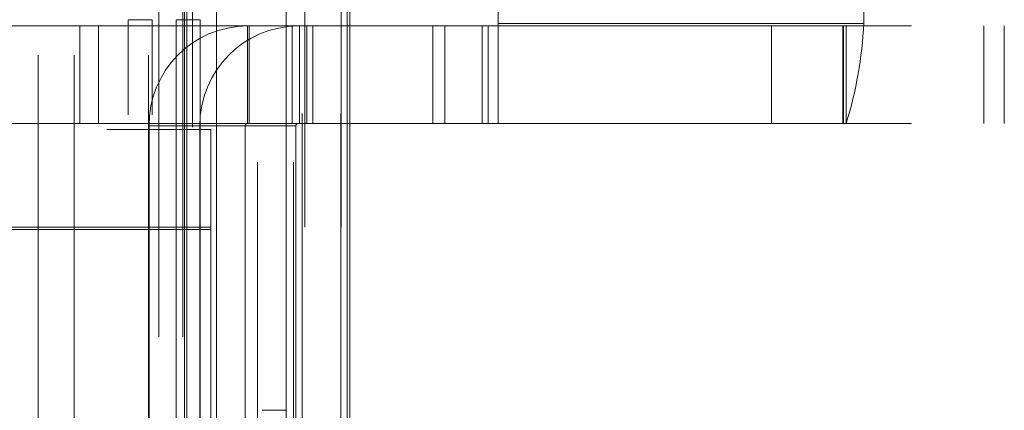
# Model space of a CAD drawing. Units: millimetres. Extents: x 63 to 8649, y 73 to 6177.
# Drawn here: x 5108 to 5148, y 3832 to 3848 of the extents above; entities that cross this region are included whole.
import ezdxf

# ---------------------------------------------------------------- set-up
doc = ezdxf.new("R2010")
doc.units = ezdxf.units.MM
doc.header["$LTSCALE"] = 20
doc.linetypes.add('HIDDEN', pattern=[1.905, 1.27, -0.635])

msp = doc.modelspace()

# ---------------------------------------------------------------- linework, layer by layer
at = {"color": 7, "linetype": 'HIDDEN', "lineweight": 0}
for p, q in [((5117.85, 2750.31), (5117.85, 3905.339)), ((5119.327, 2750.31), (5119.327, 3905.339)), ((5119.684, 2752.303), (5119.684, 3903.347)), ((5119.782, 3903.347), (5119.782, 2752.303)), ((5119.784, 3903.347), (5119.784, 2752.303)), ((5121.26, 2752.303), (5121.26, 3903.347)), ((5121.284, 3903.347), (5121.284, 2752.303)), ((5108.846, 2754.689), (5108.846, 3900.004)), ((5110.323, 2754.689), (5110.323, 3900.004)), ((5113.374, 2754.689), (5113.374, 3900.004)), ((5114.851, 3827.976), (5114.851, 3900.004)), ((5114.949, 3828.968), (5114.949, 3900.004)), ((5113.795, 3898.847), (5113.795, 2755.846)), ((5114.78, 3898.847), (5114.78, 2755.846)), ((5142.715, 3859.096), (5142.715, 3848.197)), ((5121.636, 3855.846), (5121.636, 3325.847)), ((5127.715, 3848.197), (5127.715, 3854.472)), ((5119.026, 3851.846), (5119.026, 3355.346)), ((5121.526, 3851.846), (5121.526, 3355.346)), ((5115.184, 3805.846), (5115.184, 3848.846)), ((5116.169, 3848.846), (5116.169, 3805.846)), ((5093.426, 3848.096), (5110.552, 3848.096)), ((5110.552, 3844.097), (5110.552, 3848.096)), ((5110.552, 3848.096), (5119.269, 3848.096)), ((5111.321, 3848.096), (5110.902, 3848.096)), ((5111.321, 3848.096), (5111.321, 3844.097)), ((5113.521, 3848.347), (5112.536, 3848.347)), ((5112.536, 3806.347), (5112.536, 3848.347)), ((5113.521, 3806.347), (5113.521, 3848.347)), ((5114.516, 3848.347), (5115.501, 3848.347)), ((5114.516, 3848.347), (5114.516, 3829.292)), ((5115.501, 3848.347), (5115.501, 3829.292)), ((5117.437, 3844.097), (5117.437, 3848.096)), ((5117.5, 3844.097), (5117.5, 3848.096)), ((5119.269, 3848.096), (5119.269, 3844.097)), ((5119.269, 3848.096), (5148.483, 3848.096)), ((5119.574, 3848.096), (5119.574, 3844.097)), ((5119.868, 3844.097), (5119.868, 3848.096)), ((5120.118, 3844.097), (5120.118, 3848.096)), ((5125.043, 3844.097), (5125.043, 3848.096)), ((5125.527, 3848.096), (5125.527, 3844.097)), ((5127.065, 3848.096), (5127.065, 3844.097)), ((5127.315, 3848.096), (5127.315, 3844.097)), ((5142.715, 3848.197), (5127.715, 3848.197)), ((5127.715, 3848.197), (5127.715, 3848.096)), ((5127.715, 3848.096), (5127.715, 3844.097)), ((5138.932, 3848.096), (5138.932, 3844.097)), ((5141.863, 3844.097), (5141.863, 3848.096)), ((5141.878, 3848.096), (5141.878, 3844.097)), ((5141.88, 3844.097), (5141.88, 3848.096)), ((5141.992, 3848.096), (5141.992, 3844.097)), ((5147.649, 3844.097), (5147.649, 3848.096)), ((5148.483, 3848.096), (5148.483, 3844.097)), ((5093.426, 3844.097), (5110.552, 3844.097)), ((5119.269, 3844.097), (5110.552, 3844.097)), ((5111.321, 3844.097), (5110.902, 3844.097)), ((5119.269, 3844.097), (5148.483, 3844.097)), ((5115.926, 3843.847), (5111.667, 3843.847)), ((5117.338, 3843.996), (5113.399, 3843.996)), ((5115.483, 3843.996), (5113.399, 3843.996)), ((5113.399, 3843.996), (5113.399, 3810.696)), ((5115.483, 3843.996), (5115.483, 3829.228)), ((5115.926, 3839.846), (5115.926, 3843.847)), ((5117.338, 3843.996), (5119.422, 3843.996)), ((5117.338, 3843.996), (5117.338, 3810.696)), ((5119.422, 3829.228), (5119.422, 3843.996)), ((5115.926, 3839.747), (5100.426, 3839.747)), ((5105.926, 3839.846), (5115.926, 3839.846)), ((5115.926, 3839.846), (5115.926, 3839.747)), ((5115.926, 3839.747), (5115.926, 3814.947)), ((5118.033, 3832.347), (5119.018, 3832.347))]:
    msp.add_line(p, q, dxfattribs=at)
for centre, radius, start, end in [((5117.468, 3844.027), 4.069, 90.4418, 180.4353), ((5119.552, 3844.027), 4.069, 90.4418, 180.4353), ((5126.459, 3848.949), 16.274, 342.6512, 357.3494), ((5117.437, 3843.997), 0.0993, 90.4594, 180.418), ((5119.521, 3843.997), 0.0993, 90.4594, 180.418)]:
    msp.add_arc(centre, radius, start, end, dxfattribs=at)

doc.saveas('drawing.dxf')
